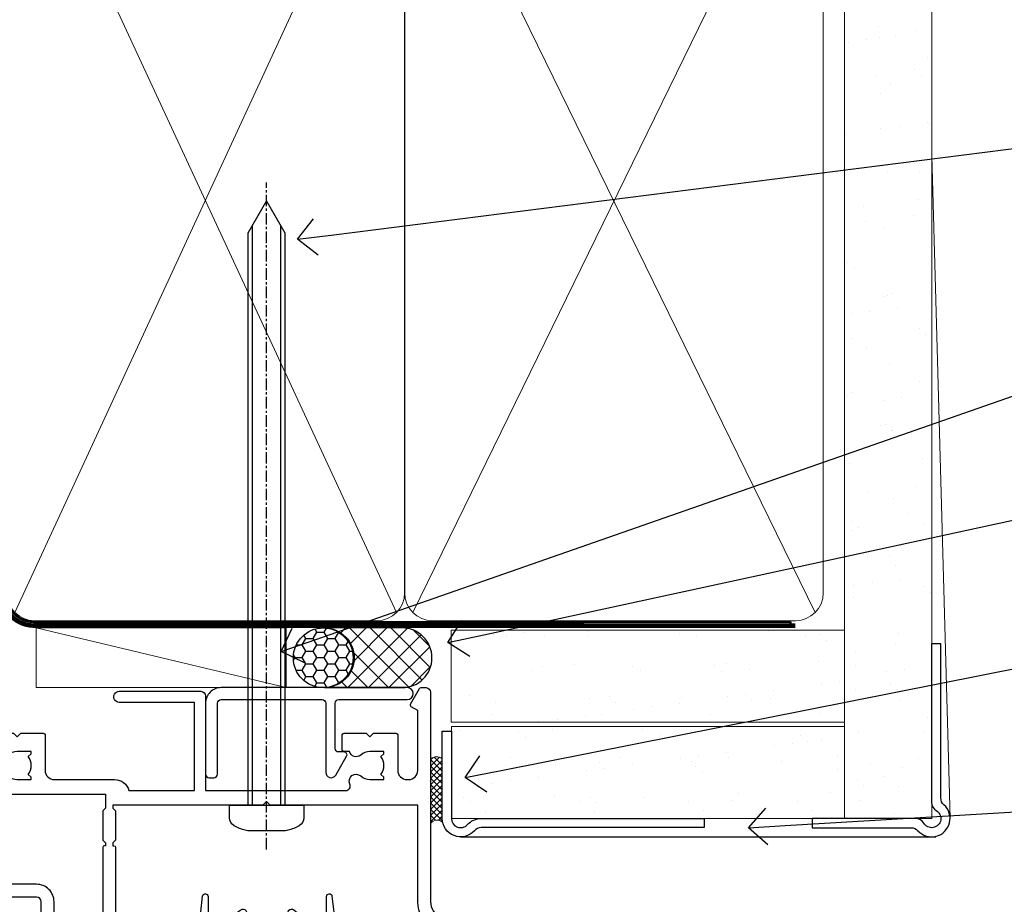
# Model space of a CAD drawing. Units: millimetres. Extents: x 0 to 7753, y -235 to 1143.
# Drawn here: x 1381 to 1489, y 536 to 632 of the extents above; entities that cross this region are included whole.
import ezdxf
from ezdxf import colors
from ezdxf.entities.mleader import LeaderData, LeaderLine
from ezdxf.math import Vec2, Vec3

# ---------------------------------------------------------------- set-up
doc = ezdxf.new("R2010")
doc.units = ezdxf.units.MM
for name, pattern in [('CENTER', [2, 1.25, -0.25, 0.25, -0.25]), ('CENTERLINE', [2, 1.25, -0.25, 0.25, -0.25]), ('Dashed', [564.4444465637206, 282.2222232818604, -282.2222232818602])]:
    doc.linetypes.add(name, pattern=pattern)
doc.layers.add('Aluminium Systems Ltd Joinery Detail', color=7, linetype='Continuous')
doc.layers.add('Aluminium Systems Ltd Notes', color=7, linetype='Continuous')
doc.styles.get("Standard").update_dxf_attribs({"font": 'arial.ttf'})

# ---------------------------------------------------------------- blocks, each defined once
blk = doc.blocks.new('90mm Framing Head CC Gib')
at = {"layer": 'Aluminium Systems Ltd Joinery Detail'}
h = blk.add_hatch(dxfattribs=at)
h.set_pattern_fill('AR-SAND', color=0, scale=0.15)
h.set_pattern_definition([(37.50000000000001, (61.66045092490373, 88.74499579476469), (-0.2400046943976069, 7.341198559940135), [0, -5.791200000000001, 0, -6.476999999999999, 0, -6.191249999999999]), (7.499999999999991, (61.66045092490373, 88.74499579476469), (6.74284924707004, 10.75237650852531), [0, -3.124199999999989, 0, -5.219699999999976, 0, -2.000249999999988]), (327.5, (56.97415092490365, 88.74499579476469), (11.86488555362187, 0.02155777017818536), [0, -1.905, 0, -6.858, 0, -8.9535]), (317.5, (56.97415092490365, 88.74499579476469), (11.45334678708446, 3.343939848858243), [0, -0.9524999999999999, 0, -4.495799999999999, 0, -5.1435])])
h.paths.add_polyline_path([(180.61357942141, 88.7708279423432), (171.1135900387524, 88.7708279423432), (171.113590038753, -54.99215190844598), (180.6135794214105, -54.99215190844598)])
at = {"layer": 'Aluminium Systems Ltd Joinery Detail', "color": 0, "lineweight": 5}
for p, q in [((80.79699455334858, -32.57602768084325, -1.000000000000025), (122.244289406273, 57.10359832773156, -1.000000000000025)), ((80.79699455334858, 57.00871980446937, -1.000000000000025), (122.3435558966331, -32.57602768084507, -1.000000000000025)), ((124.1251953553807, -32.57602768084325, -1.000000000000025), (167.9234566986623, 57.00871980447164, -1.000000000000025)), ((124.156780866489, 56.83464781023758, -1.000000000000025), (167.9234566986623, -32.57602768084325, -1.000000000000025)), ((182.6119125486681, -54.99215490149072), (180.6127294214112, 17.16652520017669))]:
    blk.add_line(p, q, dxfattribs=at)
at = {"layer": 'Aluminium Systems Ltd Joinery Detail', "color": 0, "linetype": 'Dashed', "lineweight": 5, "ltscale": 0.01, "const_width": 0.25, "elevation": -0.7500000000000249}
blk.add_lwpolyline([(79.76741611105061, 88.09570103798342), (79.76838801660628, -30.42770876678014, 0.4175702237706115), (82.91930208207404, -33.61188689231176), (165.3356062361571, -33.60394172722226, 0.8591327104487766), (165.4728671864981, -33.94403600036094, 0.00905533045714731)], format="xyb", dxfattribs=at)
at = {"layer": 'Aluminium Systems Ltd Joinery Detail', "color": 0, "lineweight": 5}
blk.add_lwpolyline([(171.1135900387524, 88.7708279423432), (171.113590038753, -54.99215190844598), (180.6135794214105, -54.99215190844598), (180.61357942141, 88.7708279423432)], dxfattribs=at)
at = {"layer": 'Aluminium Systems Ltd Joinery Detail', "color": 0, "linetype": 'CENTER', "lineweight": 5, "ltscale": 3, "const_width": 0.5, "elevation": -0.5000000000000249}
blk.add_lwpolyline([(79.36830193081076, 82.75882767523399), (79.36883064616333, -30.42745069008379, 0.4209157528546889), (82.93271877258232, -33.99657167199439), (165.7748797079017, -33.99657167199439)], format="xyb", dxfattribs=at)
at = {"layer": 'Aluminium Systems Ltd Joinery Detail', "color": 0, "lineweight": 5, "elevation": -1.000000000000014}
blk.add_lwpolyline([(79.90702482397333, -28.31915806095822), (79.90702482397333, 54.8601428137099, -0.4142135623730941), (82.94557154410828, 57.89868953384575), (120.1949789058728, 57.89868953384575, -0.4142135623730958), (123.2335256260086, 54.8601428137099), (123.2335256260086, -28.31915806095822), (123.2335256260082, -30.42745069008379, -0.4142135623730958), (120.1949789058728, -33.46599741021964), (82.94557154410828, -33.46599741021964, -0.4142135623730941), (79.90702482397288, -30.42745069008379)], format="xyb", close=True, dxfattribs=at)
for points in [[(168.8134264280378, -28.52744340095887), (168.8134264280377, 54.86014281371126, 0.4142135623732923), (165.774879707902, 57.89868953384575), (126.2737723461404, 57.89868953384575, 0.3681854241386793), (123.2352256260055, 54.65185747371015), (123.2352256260055, -28.52744340095887)], [(168.8134264280378, 52.75185018458433), (168.8134264280378, -30.42745069008379, -0.4142135623730958), (165.7748797079024, -33.46599741021964), (126.2737723461409, -33.46599741021964, -0.4142135623730941), (123.2352256260055, -30.42745069008379), (123.2352256260055, 52.75185018458524)]]:
    blk.add_lwpolyline(points, format="xyb", dxfattribs=at)
at = {"layer": 'Aluminium Systems Ltd Joinery Detail', "color": 0}
blk.add_lwpolyline([(180.6119125486681, -35.99215490149072), (180.6119125486681, -53.26010409392188, 0.2679491924311203), (181.1119125486681, -54.12612949770619, -1.303225372841203), (179.7458871448837, -55.49215490149072, 0.267949192431124), (178.8798617410993, -54.99215490149072), (167.6119125486681, -54.99215490149072), (167.6119125486681, -55.99215490149072), (178.3758445711683, -55.99215490149072, -0.2134217652833892), (179.1212005636683, -56.32548823482398, 1.057279696267401), (181.9452458820015, -53.50144291649087, -0.2134217652833941), (181.6119125486681, -52.75608692399089), (181.6119125486681, -35.99215490149072)], format="xyb", close=True, dxfattribs=at)
blk = doc.blocks.new('Plywood Sheet CC AC35 Liner')
at = {"layer": 'Aluminium Systems Ltd Joinery Detail'}
h = blk.add_hatch(dxfattribs=at)
h.set_pattern_fill('HONEY', color=256, scale=0.25)
h.set_pattern_definition([(0, (19.45682879989909, 18000), (1.190625, 0.68740766125), [0.79375, -1.5875]), (120, (19.45682879989909, 18000), (-1.190624997398548, 0.6874076657558477), [0.7937499999999996, -1.587499999999999]), (59.99999999999999, (19.45682879989909, 18000), (2.601452275818872e-09, 1.374815327005847), [-1.5875, 0.79375])])
h.paths.add_polyline_path([(9.110983338727408, 2.251892196934932, -1), (15.60818698164002, 2.251892196934932, -1)])
h = blk.add_hatch(dxfattribs=at)
h.set_pattern_fill('ANSI37', color=256, scale=0.5)
h.set_pattern_definition([(45, (19.45682879989909, 18000), (-1.122532015133644, 1.122532015133644), []), (135, (19.45682879989909, 18000), (-1.122532015133644, -1.122532015133644), [])])
h.paths.add_polyline_path([(12.48463694029277, 5.500494018389873), (20.95343378894694, 5.500494018389873, -1), (20.95343378894898, -0.9967096245236462), (12.48463694029277, -0.9967096245236462, 1)])
h = blk.add_hatch(dxfattribs=at)
h.set_pattern_fill('AR-SAND', color=256, scale=0.15)
h.set_pattern_definition([(37.50000000000001, (-9.572001099554598, 0), (-0.2400046943976069, 7.341198559940135), [0, -5.791200000000001, 0, -6.476999999999999, 0, -6.191249999999999]), (7.499999999999999, (-9.572001099554598, 0), (6.74284924707004, 10.75237650852531), [0, -3.124200000000001, 0, -5.2197, 0, -2.00025]), (327.5, (-14.2583010995546, 0), (11.86488555362187, 0.02155777017818643), [0, -1.905, 0, -6.858, 0, -8.9535]), (317.5, (-14.2583010995546, 0), (11.45334678708446, 3.343939848858244), [0, -0.9524999999999999, 0, -4.495799999999999, 0, -5.1435])])
h.paths.add_polyline_path([(69.10929378542545, 5.263409574934485), (69.10929378542545, -4.736590425065515), (26.30742446747746, -4.73717940482311), (26.30742446747746, 5.26282059517689)])
h = blk.add_hatch(dxfattribs=at)
h.set_pattern_fill('AR-SAND', color=256, scale=0.15)
h.set_pattern_definition([(37.50000000000001, (-38.72198619358085, 0), (-0.2400046943976069, 7.341198559940135), [0, -5.791200000000001, 0, -6.476999999999999, 0, -6.191249999999999]), (7.499999999999999, (-38.72198619358085, 0), (6.74284924707004, 10.75237650852531), [0, -3.124200000000001, 0, -5.2197, 0, -2.00025]), (327.5, (-43.40828619358085, 0), (11.86488555362187, 0.02155777017818643), [0, -1.905, 0, -6.858, 0, -8.9535]), (317.5, (-43.40828619358085, 0), (11.45334678708446, 3.343939848858244), [0, -0.9524999999999999, 0, -4.495799999999999, 0, -5.1435])])
h.paths.add_polyline_path([(69.10929378542545, -5.236590425065515), (69.10929378542545, -15.23659042506551), (26.32677196734892, -15.23717940482311), (26.32677196734892, -5.23717940482311)])
at = {"layer": 'Aluminium Systems Ltd Joinery Detail', "lineweight": 5}
h = blk.add_hatch(dxfattribs=at)
h.set_pattern_fill('ANSI37', color=256, scale=0.15)
h.set_pattern_definition([(45.00000000000001, (-260.7519785369612, -560.2450245033288), (-0.3367596045400932, 0.3367596045400932), []), (135, (-260.7519785369612, -560.2450245033288), (-0.3367596045400932, -0.3367596045400932), [])])
edge = h.paths.add_edge_path()
edge.add_arc((24.71706495046908, -9.50462174034692), 0.9866125402710012, 51.83121232280979, 132.263901216659)
edge.add_line((24.05352225721197, -8.7744742217983), (24.05352225721197, -15.78270040966891))
edge.add_arc((24.76365291860873, -16.29419281424271), 0.8751628626695301, 45.838321747589305, 144.2355755388267, ccw=False)
edge.add_arc((27.32677196729981, -15.23717940483039), 1.99999999995119, 179.9999999997916, 192.3918244982081, ccw=False)
edge.add_line((25.32677196734892, -15.23717940482311), (25.32677196734858, -8.728953216952505))
blk.add_line((-18.89721447668296, 5.500494018389873), (8.31806794135099, -0.9967096245236462, -1.000000000000011), dxfattribs=at)
at = {"layer": 'Aluminium Systems Ltd Joinery Detail'}
for p, q in [((24.05352225721288, -8.7744742217983, 1.000000000000011), (24.05352225721288, -15.78270040966891, 1.000000000000011)), ((27.32677196734892, -17.23717940482311, 1.000000000000011), (79.05954647131506, -17.23659341811071))]:
    blk.add_line(p, q, dxfattribs=at)
at = {"layer": 'Aluminium Systems Ltd Joinery Detail', "lineweight": 5}
blk.add_lwpolyline([(-18.89721447668296, 5.500494018389873), (8.318067941342804, 5.500494018389873), (8.31806794135099, -0.9967096245236462), (-18.89721447668705, -0.9967096245236462)], close=True, dxfattribs=at)
at = {"layer": 'Aluminium Systems Ltd Joinery Detail'}
blk.add_lwpolyline([(12.48463694029687, -0.9967096245236462), (20.95343378895103, -0.9967096245236462, 0.9999999999993697), (20.95343378894694, 5.500494018389873), (12.48463694029277, 5.500494018389873, -0.9999999999993697)], format="xyb", close=True, dxfattribs=at)
at = {"layer": 'Aluminium Systems Ltd Joinery Detail', "lineweight": 5, "elevation": -1.000000000000011}
for points in [[(26.30742446747746, -4.73717940482311), (69.10929378542545, -4.736590425065515), (69.10929378542545, 5.263409574934485), (26.30742446747746, 5.26282059517689)], [(26.32677196734892, -15.23717940482311), (69.10929378542545, -15.23659042506551), (69.10929378542545, -5.236590425065515), (26.32677196734892, -5.23717940482311)]]:
    blk.add_lwpolyline(points, close=True, dxfattribs=at)
at = {"layer": 'Aluminium Systems Ltd Joinery Detail', "elevation": -1.000000000000011}
blk.add_lwpolyline([(26.32677196734892, -5.73717940482311), (26.32677196734892, -15.23717940482311, 0.6885002580691579), (28.07212795984867, -15.90384607148735, -0.2134217652833945), (29.56283994484818, -15.23717940482311), (53.82677196734892, -15.23717940482311), (53.82677196734892, -16.23717940482311), (29.56283994484818, -16.23717940482311, 0.2134217652833893), (28.81748395234843, -16.57051273815523, -0.6885002580691693), (25.32677196734892, -15.23717940482311), (25.32677196734892, -5.73717940482311)], format="xyb", close=True, dxfattribs=at)
at = {"layer": 'Aluminium Systems Ltd Joinery Detail'}
blk.add_circle((12.35958516018371, 2.251892196934932), 3.248601821456305, dxfattribs=at)
at = {"layer": 'Aluminium Systems Ltd Joinery Detail', "lineweight": 5}
for centre, radius, start, end in [((24.71703889805519, -9.503893038749084, 1.000000000000011), 0.9860558519677073, 51.80385569436721, 132.2912578452041), ((24.76365291860964, -16.29419281424634, 1.000000000000011), 0.8751628626701816, 45.83832174771984, 144.2355755386741)]:
    blk.add_arc(centre, radius, start, end, dxfattribs=at)
blk = doc.blocks.new('_Open90')
at = {"color": 0, "linetype": 'ByBlock', "lineweight": -2}
for p, q in [((-0.5, 0.5), (0, 0)), ((0, 0), (-1, 0)), ((0, 0), (-0.5, -0.5))]:
    blk.add_line(p, q, dxfattribs=at)
blk = doc.blocks.new('F309-21658')
for points in [[(25.30001078927626, 37.59989048027521), (25.70001078927953, 37.59989048027521, 0.4142135623698984), (26.20001078927407, 38.09989048027521), (26.20001078927407, 41.29988127212593, 0.414213562373095), (25.70001078927407, 41.79988127212593), (14.60000000000264, 41.79988127209228), (14.60000000000264, 50.29991847726589, 0.414213562373095), (14.10000000000264, 50.79991847726589), (13.80000000000246, 50.79991847726589, 0.414213562373095), (13.30000000000246, 50.29991847726589), (13.30000000000246, 40.79988127208955), (1.300000000002456, 40.79988127208046), (1.300000000004275, 50.2999184772668, 0.414213562373095), (0.8000000000042746, 50.7999184772668), (0.5000000000040927, 50.7999184772668, 0.4142135623741605), (2.273736754432321e-12, 50.2999184772668), (-2.273736754432321e-12, 40.39988127209264, 0.4142135623733614), (0.9999999999977263, 39.39988127209173), (2.549964031937634, 39.39988127209082), (2.549964031993568, 0.5000001222094568, 0.4142135623746934), (3.049964031995387, 1.22210366271247e-07), (3.568467207440506, 1.22210366271247e-07, 0.267949192432076), (3.741672288197776, 0.1000001222109574), (4.723167701596594, 1.800000045627456, 0.4142135623731253), (4.649962620840995, 2.073205126385403), (3.949962620846691, 2.477350314817812), (3.94996262084851, 9.000010845418473, -0.414213562373095), (4.94996262084851, 10.00001084541847), (5.124951857525502, 10.00001084541756, -0.414213562369632), (6.124951857525502, 9.000010845429387), (6.124951857572796, 5.150010845419928, 0.4142135623717631), (6.324951857572614, 4.950010845419428), (8.749951857632823, 4.95001084542011), (9.149951857632459, 5.350010845419746), (9.549951857632095, 4.95001084542011), (11.97495185769412, 4.95001084542011, 0.4142135623717631), (12.17495185769303, 5.150010845419928), (12.17495185769394, 6.750010845453033, 0.4142135623770908), (11.97495185769048, 6.950010845453761), (11.39107782805831, 6.950010845417381, 0.5666580929722194), (10.16337526585227, 7.3354504058413, -0.1837465194457026), (9.149951857583346, 6.950010845417381), (7.624951857577344, 6.950010845402829), (7.624951857577344, 7.195383907871218), (7.981734081821287, 7.494759740645094, -0.3639702342665811), (7.98173408182123, 9.455261950188998), (7.624951857577344, 9.754637782963727), (7.624951857577344, 10.00001084537209), (9.14995185757698, 10.00001084541847, -0.1837465194614779), (10.16337526594219, 9.614571284964484, 0.5666580929878064), (11.39107782817166, 10.00001084541753), (36.34996262097729, 10.00001084541756), (36.34996262097729, 2.477350314817812), (35.64996262098202, 2.073205126385545, 0.4142135623745783), (35.57675754022699, 1.800000045628423), (36.55825298779348, 0.1000000630293698, 0.2679492219854964), (36.73145809060964, 6.302866495389026e-08), (37.24996267612505, 1.202167538849608e-07, 0.4142135300680755), (37.74996262097693, 0.5000001202167539), (37.74996262097693, 10.00001084541847), (45.3088366505358, 10.00001084544394, 0.5666580929730232), (46.53653921274253, 9.614571285019792, -0.1837465194455035), (47.54996262101076, 10.00001084544371), (49.07496262101768, 10.00001084545849), (49.07496262101768, 9.754637782990102), (48.71818039677373, 9.455261950216226, -0.363970234266802), (48.71818039677208, 7.494759740672265), (49.07496262101768, 7.195383907897593), (49.07496262101768, 6.950010845489231), (47.54996262101804, 6.950010845442847, -0.1837465194616765), (46.53653921265231, 7.335450405896808, 0.5666580929874395), (45.30883665042296, 6.950010845442876), (44.72496262084724, 6.950010845452852, 0.4142135623784227), (44.52496262084378, 6.750010845453033), (44.52496262084469, 5.150010845419928, 0.4142135623717631), (44.72496262084451, 4.950010845419428), (47.14996262090654, 4.95001084542011), (47.54996262090617, 5.350010845419746), (47.94996262090581, 4.95001084542011), (50.37496262096602, 4.95001084542011, 0.4142135623717631), (50.57496262096493, 5.150010845419928), (50.57496262096583, 9.000010845417563, -0.414213562373095), (51.57496262096583, 10.00001084541756), (58.14998996296708, 10.00001084541756, 0.3419987131243029), (59.69918330145674, 11.20001084542011), (66.84996120942151, 11.20001084541738), (66.84996120942151, 1.600000122945602), (58.64996403159557, 1.600000122943783, 1.000000000001516), (58.64996403159739, 0.4000001229430552), (67.54996120942042, 0.4000001229457837, 0.414213562373095), (68.04996120942042, 0.9000001229457837), (68.04996120942178, 11.20001084541829), (83.30380009053988, 11.20001084541647, -0.5476801762421256), (83.75756214272525, 10.49001084542562, 0.813269526479229), (84.93661017592274, 9.614571284993758, -0.1837465194459593), (85.95003358419262, 10.00001084541759), (87.47503358419954, 10.00001084543212), (87.47503358419954, 9.754637782963727), (87.11825135995468, 9.45526195018985, -0.3639702342666802), (87.1182513599561, 7.494759740644156), (87.47503358419954, 7.195383907871218), (87.47503358419954, 6.950010845462856), (85.9500335841999, 6.950010845416472, -0.1837465194616318), (84.93661017583378, 7.335450405870461, 0.5666580929884257), (83.70890761361102, 6.95001084544279), (83.12497338405728, 6.950010845452852, 0.4142135623784227), (82.92497338405383, 6.750010845453033), (82.92497338405474, 5.150010845419928, 0.4142135623717631), (83.12497338405456, 4.950010845421019), (85.54997338411658, 4.95001084542011), (85.94997338411622, 5.350010845419746), (86.34997338411586, 4.95001084542011), (88.77497338417606, 4.95001084542011, 0.414213562373095), (88.97497338417588, 5.150010845419928), (88.97497338417588, 9.000010845417563, -0.414213562373095), (89.97497338417588, 10.00001084541756), (90.14996262083105, 10.00001084541756, -0.4142135623728286), (91.14996262082923, 9.000010845418473), (91.14996262083469, 2.477350314817812), (90.44996262083941, 2.073205126385545, 0.4142135623734317), (90.37675754008353, 1.800000045628423), (91.3582529876511, 0.1000000630289435, 0.2679492219845463), (91.53145809046657, 6.302829547166766e-08), (92.04998926585313, 1.202176633796626e-07, 0.4142135300680739), (92.54998921070501, 0.5000001202176634), (92.54998921069773, 23.30290892700916, -0.2679491924303806), (93.54998921069216, 25.03495973457572), (96.49997456859512, 26.73813457507714, 0.2679491924297071), (97.49997456859046, 28.47018538263819), (97.49997456859774, 31.30000121731038, 0.414213671056512), (96.99997438306445, 31.80000121731126), (82.6999640315712, 31.79999591106636, 0.414213562373095), (82.1999640315712, 31.29999591106636), (82.1999640315712, 28.10000511922291, 0.4142135623752261), (82.69996403157484, 27.60000511922291), (84.72496403158135, 27.60000511924565, 0.6664521289227611), (84.86705951590022, 27.94074911853357, -0.08096524786499977), (84.58141139678662, 28.3416792670011, 0.2857504808157638), (83.68423585811348, 28.9000051192331), (83.49996403156683, 28.9000051192331), (83.49996403156683, 30.03950089939346, -0.414213562373095), (83.99996403156683, 30.53950089939346), (84.67033709402449, 30.53950089939346), (84.9697129267982, 30.18271867515151, -0.3639702342671017), (86.93021513634585, 30.18271867515315), (87.22959096911791, 30.53950089939346), (87.47496403152172, 30.53950089939346), (87.47496403156691, 29.014500899392, -0.197793547014074), (87.03293504606256, 27.94081622418986, 0.66662268590908), (87.17496403156974, 27.60000511925202), (87.98334928874237, 27.60000511924511, 0.2949407518114276), (88.43916486650363, 27.89450044307702, 0.106287798650439), (88.67997003158371, 29.01450089940656), (88.67997003158371, 30.50000114308088), (95.09997456858991, 30.50000114311715, -0.4142135623749597), (96.09997456859628, 29.50000114311726), (96.09997456859594, 28.47018538264612, -0.2679491924306526), (95.79997456859701, 27.95057014037567), (92.8499892107007, 26.24739529988858, 0.2679491924309177), (91.14998921070128, 23.30290892702371), (91.14998921069446, 12.80001084539228), (75.09998741059599, 12.80001084539319), (74.69998741059635, 12.40001084539355), (74.29998741059671, 12.8000108453941), (57.94998896297284, 12.80001084539137), (57.94998896297648, 13.10001088268538), (58.24998946296864, 13.40001138267755), (58.24998946296864, 16.60001038269158), (57.94998896297648, 16.90001088268465), (57.94998896297648, 17.20001088268393), (58.04998946296905, 17.20001088268424, 0.4142135623725535), (58.24998946296841, 17.40001088268446), (58.2499894629542, 29.3999638786224, -0.4142135623736278), (59.24998946295409, 30.39996387862422), (65.80001078926898, 30.39996387862331), (65.80001078926898, 28.0999730867031, 0.4142135623752261), (66.30001078927262, 27.5999730867031), (66.70001078926862, 27.59997308671038, 0.4142135623698984), (67.20001078926316, 28.09997308671038), (67.20001078926498, 31.2999638785611, 0.414213562373095), (66.70001078926498, 31.7999638785611), (55.699999999993, 31.799963878532), (55.6999999999893, 41.2999188367755, 0.4142136823970478), (55.19999979509475, 41.79991883677459), (41.69998921072283, 41.79991330463119, 0.414213562373095), (41.19998921072283, 41.29991330463119), (41.19998921072283, 38.09992251278047, 0.4142135623752261), (41.69998921072647, 37.59992251278047), (42.09998921072065, 37.59992251278774, 0.414213562373095), (42.59998921071883, 38.09992251279138), (42.59998921071156, 40.39991330464338), (53.09999999998354, 40.39991330470068, -0.4142135623746934), (54.099999999989, 39.39991330470068), (54.09999999999081, 35.99992142839503, -0.414213562373095), (53.09999999999081, 34.99992142839503), (51.34998921070428, 34.99992142839594), (51.34998921070587, 36.23054602424895, 0.4142135623734674), (51.14998921070588, 36.4305460242492), (50.34998921070536, 36.4305460242492, 0.414213562373095), (50.14998921070537, 36.23054602424921), (50.14998921070537, 33.99992142839272, 0.4142135623734561), (50.34998921070559, 33.79992142839274), (53.10002122510332, 33.79992142839612, -1.000000000001819), (53.10002122510332, 31.79996387862113), (52.54998921070501, 31.79996387862295, 0.414213562372873), (50.14998921070264, 29.3999638786224), (50.14998921070719, 23.29992265440407, -0.4142135398598476), (49.64998924914062, 22.79992265440316), (34.09998940602009, 22.79992145914068), (33.69998937527589, 22.39992142839466), (33.29998940602081, 22.79992139764792), (17.74998950141116, 22.79992020238635, -0.41421358488581), (17.24998946297956, 23.29992020238635), (17.24998946297228, 39.39988127210901, -0.414213562373095), (18.24998946297228, 40.39988127210901), (24.80001078927626, 40.39988127210901), (24.80001078927626, 38.09989048027521, 0.414213562373095)], [(11.63915269543674, 36.75488082224624, -0.294940748006862), (11.18333712885766, 36.46038549194392), (10.37495185757916, 36.46038549194986, -0.66662268591656), (10.23292287207249, 36.80119659689225, 0.1977935470140122), (10.67495185757844, 37.87488127208937), (10.67495185759299, 39.39988127209173), (10.42957879512733, 39.39988127209173), (10.13020296235175, 39.04309904785157, 0.3639702342668844), (8.169700752804147, 39.04309904784415), (7.870324920033909, 39.39988127209173), (7.624951857626456, 39.39988127209173), (7.624951857579163, 37.87488127209028, 0.1977935470140791), (8.066980843086924, 36.80119659689311, -0.6666226859132995), (7.924951857578435, 36.46038549194211), (7.116566600405804, 36.4603854919431, -0.2949407518112914), (6.660751022645229, 36.75488081577629, -0.07149851012259945), (6.445871942318263, 37.49988127204298), (5.99996255324595, 37.49988127208846, -0.9458221263621622), (5.94996107660063, 38.39709766911866), (5.94996107453926, 39.39988127208991), (3.949964031955915, 39.39988127208991), (3.94996403195637, 21.39988127209355), (5.63573081117147, 21.39988127209446), (5.55167346039832, 22.36066118785828, -0.9999999999999801), (6.448248688680451, 22.43910135633061), (6.579100426996661, 20.94345914346894, -0.4400105308914297), (6.081003077951209, 20.39988127209537), (3.949964031950458, 20.39988127209355), (3.949964031948184, 11.60001084539246), (57.14998996296663, 11.60001084539246), (57.14998996296663, 13.10001088268538), (56.84998946297628, 13.40001138267482), (56.84998946297628, 16.60001038269158), (57.14998996296663, 16.90001088268465), (57.14998996296663, 17.20001088268393), (57.04998946297627, 17.20001088268393, -0.4142135623730844), (56.84998946297628, 17.40001088268392), (56.84998946297583, 29.60001084539519), (55.07692205468811, 29.60001084539064), (55.24808681201637, 27.64358871676239, -0.9999999999990977), (54.25189211392353, 27.55643297401431), (54.02061312808883, 30.19996387862349), (52.54998921070501, 30.19996387862349, 0.414213562373095), (51.54998921070501, 29.19996387862349), (51.54998921070683, 23.29992000208287, -0.4142135623733055), (49.64998921070583, 21.39992000208142), (17.74998946296955, 21.39992000208233, -0.4142135623728146), (15.84998946297037, 23.29992000208014), (15.84998946296128, 39.39988127207354), (11.87995785759949, 39.39988127208264), (11.87995785760177, 37.87488127210483, -0.1062877979919768)]]:
    blk.add_lwpolyline(points, format="xyb", close=True)
blk = doc.blocks.new('F338-20322')
blk.add_lwpolyline([(-1.19338636750399e-08, 1.300000700544706, -0.4142135623784227), (0.1999999880632259, 1.500000700545433), (0.9999999880588604, 1.500000700534518, -0.414213562373095), (1.19999998805595, 1.30000070053379), (1.19999998805595, 1.20000001407411), (8.999999988066136, 1.200000014066834), (8.999999988073412, 1.300000700537428, -0.4142135623837504), (9.199999988070502, 1.500000700541793), (9.799999988054495, 1.500000700541793, -0.4142135623624396), (9.999999988051584, 1.300000700541066), (9.999999988051584, 1.20000001407411), (15.21366464303328, 1.200000014070017, 0.6994329231743273), (15.34254053891728, 1.552941190540372, -0.137749303502272), (13.85344351037362, 3.744521663341716, -1.031095482841846), (13.69822486290544, 4.32380554197513, -0.1688100469614476), (14.12770015584972, 7.512011356063798, 0.5590845508764883), (13.94923893877991, 7.802297533288201), (12.23069327060757, 7.802297538199159), (11.42484443695186, 6.406526415087402), (11.56568541302393, 6.265685439011865, -0.1989123673763069), (11.79999998806746, 5.700000014069932), (11.79999998806746, 4.950000014079908, -0.9999999999999999), (10.99999998806739, 4.950000014079908), (10.99999998806733, 5.700000014069762), (10.58786795370874, 6.11213204843904, -0.3394542588596877), (10.54019236693212, 6.474264082792249), (11.24999998806739, 7.703686946198193), (11.24999998806739, 9.000000014069801), (11.45201377500202, 10.73470184144191, -0.9436512423673917), (12.04999998806746, 10.70000001406976), (12.04999998806746, 8.602297539429888), (14.87994044269637, 8.602297530628764, -0.05043928866974742), (15.61444443250339, 9.26024863450343, -0.9999999999999999), (16.08555554361614, 8.613677431165613, 3.070552082545738), (20.91444443251778, 8.613677431165655, -0.9999999999999999), (21.38555554363059, 9.260248634503714, -0.05043928866974742), (22.12005953343773, 8.602297530629102), (24.94999998806664, 8.60229753943048), (24.94999998806624, 10.70000001407033, -0.9436512423673031), (25.54798620113162, 10.73470184144259), (25.74999998806659, 9.000000014070537), (25.74999998806676, 7.703686946198872), (26.45980760920214, 6.474264082792956, -0.339454258859699), (26.41213202242558, 6.112132048439776), (25.99999998806699, 5.70000001407047), (25.99999998806705, 4.950000014080588, -0.9999999999999999), (25.19999998806698, 4.950000014080532), (25.19999998806686, 5.700000014070556, -0.1989123673763006), (25.43431456311039, 6.265685439012517), (25.5751555391824, 6.406526415088054), (24.76930670552657, 7.802297538199753), (23.05076103735423, 7.802297533288652, 0.5590845508763945), (22.87229982028443, 7.512011356064193, -0.3478276826590283), (21.6574594372175, 1.552941190540654, 0.6994329231743278), (21.78633533310149, 1.200000014070328), (26.99999998808319, 1.200000014074904), (26.99999998808319, 1.30000070054186, -0.4142135623624396), (27.19999998808022, 1.500000700542616), (27.79999998806427, 1.500000700542673, -0.4142135623837504), (27.99999998806136, 1.300000700538307), (27.99999998806864, 1.200000014067713), (35.79999998807882, 1.200000014075727), (35.79999998807882, 1.300000700535406, -0.414213562373095), (35.99999998807586, 1.500000700536162), (36.79999998807155, 1.500000700547162, -0.4142135623784227), (36.99999998806864, 1.300000700546434), (36.99999998807603, 0.2000000140758686, -0.4142135623784227), (36.79999998807894, 1.40714746521553e-08), (18.49999998806744, 1.406977112594632e-08), (0.19999998805595, 1.406974625695057e-08, -0.4142135623784227), (-1.194113963265409e-08, 0.2000000140741118)], format="xyb", close=True)
blk = doc.blocks.new('8x65 Pan')
at = {"linetype": 'CENTERLINE'}
blk.add_line((0, 4.800000000000011), (0, -67.79999999999988), dxfattribs=at)
for p, q in [((-1.531999999999925, 0), (-1.531999999999925, -63.14649816280436)), ((1.532000000000039, 0), (1.532000000000039, -63.14649816280453))]:
    blk.add_line(p, q)
blk.add_lwpolyline([(-1.796026546969983, 2.800000000000011, 0.06667674993986063), (-2.322378596749843, 2.729495664595504, 0.06234506475856143), (-3.542857445068819, 2.226610478703464, 0.2701551137951499), (-4.050000000000239, 1.356500405873334), (-4.050000000000239, 0), (4.049999999999784, 0), (4.049999999999784, 1.356500405873334, 0.2701551137951499), (3.542857445068364, 2.226610478703464, 0.06234506475854031), (2.322378596749843, 2.72949566459539, 0.06667674993988205), (1.796026546969813, 2.800000000000011)], format="xyb", close=True)
blk.add_lwpolyline([(2.032000000000096, 0), (2.032000000000039, -62.28047275902006), (0, -65.80000000000004), (-2.031999999999925, -62.28047275901994), (-2.031999999999925, 0)])
blk = doc.blocks.new('F554-21058')
blk.add_lwpolyline([(9.499998588979025, 9.227499074758967, 0.7673269879790159), (8.431697318789844, 9.513749537379212), (7.240190967843972, 7.449999999999122, 0.5773502691896806), (7.499998588979594, 6.999999999999559), (8.09999858897882, 6.999999999999702, -0.414213562373095), (8.499998588978912, 6.599999999999696), (8.499998588978855, 1.699999999999946, -0.4142135623730898), (8.099998588978877, 1.29999999999994), (0.6500000000000057, 1.299999999999798, 0.9999999999999999), (0.6500000000000057, -2.131628207280301e-13), (20.90000000000006, 2.131628207280301e-13, 0.414213562373095), (22.59999999999999, 1.700000000000287), (22.59999999999982, 9.399999999999508, 0.4142135623730864), (22.19999999999985, 9.799999999999514), (21.69999999999985, 9.799999999999514, 0.4142135623731057), (21.29999999999987, 9.39999999999948), (21.3000000000001, 1.70000000000023, -0.414213562373095), (20.90000000000001, 1.300000000000225), (9.899998588978718, 1.299999999999969, -0.4142135623731088), (9.499998588978741, 1.699999999999974)], format="xyb", close=True)
blk = doc.blocks.new('AC35 Double Hung Head')
at = {"layer": 'Aluminium Systems Ltd Joinery Detail', "xscale": -1, "rotation": 180}
for name, p in [('8x65 Pan', (-96.25968595981794, -5.121658358610716)), ('F309-21658', (-170.9609471890399, 7.678352486782387))]:
    blk.add_blockref(name, p, dxfattribs=at)
at = {"layer": 'Aluminium Systems Ltd Joinery Detail', "rotation": 180}
blk.add_blockref('F554-21058', (-80.31098597961659, 7.67869971073435), dxfattribs=at)
at = {"layer": 'Aluminium Systems Ltd Joinery Detail'}
blk.add_blockref('F338-20322', (-114.6943816481707, -25.75752842803195), dxfattribs=at)
blk = doc.blocks.new('Liner Head Text AC35 Gib')
at = {"layer": 'Aluminium Systems Ltd Notes', "color": 3, "lineweight": 5, "ltscale": 0.12}
ml = blk.add_multileader_mtext('Standard', dxfattribs=at)
ml.set_content('FIXINGS 150 FROM CORNERS AND 450 CENTRES', color=3)
ml.set_leader_properties(color=8)
ml.set_arrow_properties(name='OPEN90')
ml.build(insert=Vec2(0, 0))
ml.multileader.update_dxf_attribs({"text_left_attachment_type": 2, "text_right_attachment_type": 2})
ctx = ml.context
ctx.base_point, ctx.plane_origin = Vec3(42.47047517406045, 72.99658405795344, -1.000000000000014), Vec3(-210.3718602345575, -58.04152112250085, -1.000000000000014)
ctx.left_attachment, ctx.right_attachment = 2, 2
notes = []
notes.append((ctx, [(0, (1, 1, 0), (38.00563967185056, 72.99658405795344, -1.000000000000014), (1, 0), 4.464835502209894, [(0, [(-63.68016885448839, 60.08621560721804, -1.000000000000014)], 0, [])])]))
ctx.mtext.insert, ctx.mtext.width, ctx.mtext.line_spacing_style, ctx.mtext.flow_direction = Vec3(44.47047517406057, 82.3299173912892, -1.000000000000014), 55.16606061165112, 2, 5
ml = blk.add_multileader_mtext('Standard', dxfattribs=at)
ml.set_content('TEMPORARY FLAT PACKERS REMOVED FROM HEAD AFTER FIXING', color=3)
ml.set_leader_properties(color=8)
ml.set_arrow_properties(name='OPEN90')
ml.build(insert=Vec2(0, 0))
ml.multileader.update_dxf_attribs({"text_left_attachment_type": 2, "text_right_attachment_type": 2})
ctx = ml.context
ctx.base_point, ctx.plane_origin = Vec3(42.47047517406045, 51.3563500602213, -1.000000000000014), Vec3(-133.2863188025362, 168.9020168785864, -1.000000000000014)
ctx.left_attachment, ctx.right_attachment = 2, 2
notes.append((ctx, [(0, (1, 1, 0), (38.00563967185056, 51.3563500602213, -1.000000000000014), (1, 0), 4.464835502209894, [(0, [(-65.47488520599387, 15.21955316024832, -1.000000000000014)], 0, [])])]))
ctx.mtext.insert, ctx.mtext.width, ctx.mtext.defined_height, ctx.mtext.line_spacing_style, ctx.mtext.flow_direction = Vec3(44.47047517406057, 60.68968339355342, -1.000000000000014), 101.6537517503709, 9.448686068864237, 2, 5
ml = blk.add_multileader_mtext('Standard', dxfattribs=at)
ml.set_content('WATER RESISTANT\\PAIRSEAL ON PEF ROD', color=3)
ml.set_leader_properties(color=8)
ml.set_arrow_properties(name='OPEN90')
ml.build(insert=Vec2(0, 0))
ml.multileader.update_dxf_attribs({"text_left_attachment_type": 2, "text_right_attachment_type": 2})
ctx = ml.context
ctx.base_point, ctx.plane_origin = Vec3(42.47047517406045, 34.6466544208597, -1.000000000000014), Vec3(-144.9782377858878, 3.254790904284164, -1.000000000000014)
ctx.left_attachment, ctx.right_attachment = 2, 2
notes.append((ctx, [(0, (1, 1, 0), (38.00563967185056, 34.6466544208597, -1.000000000000014), (1, 0), 4.464835502209894, [(0, [(-47.30988595610785, 16.19505848051995, -1.000000000000014)], 0, [])])]))
ctx.mtext.insert, ctx.mtext.width, ctx.mtext.line_spacing_style, ctx.mtext.flow_direction = Vec3(44.47047517406011, 40.6466544208597, -1.000000000000014), 79.86544210516695, 2, 5
ml = blk.add_multileader_mtext('Standard', dxfattribs=at)
ml.set_content('FLEXIBLE SEALANT\\PIN 3-5mm GAP', color=3)
ml.set_leader_properties(color=8)
ml.set_arrow_properties(name='OPEN90')
ml.build(insert=Vec2(0, 0))
ml.multileader.update_dxf_attribs({"text_left_attachment_type": 2, "text_right_attachment_type": 2})
ctx = ml.context
ctx.base_point, ctx.plane_origin = Vec3(42.47047517406045, 18.04202930483734, -1.000000000000014), Vec3(-133.2863188025362, 133.4241488116313, -1.000000000000014)
ctx.left_attachment, ctx.right_attachment = 2, 2
notes.append((ctx, [(0, (1, 1, 0), (38.00563967185056, 18.04202930483734, -1.000000000000014), (1, 0), 4.464835502209894, [(0, [(-45.41604560880114, 1.490741999277816, -1.000000000000014)], 0, [])])]))
ctx.mtext.insert, ctx.mtext.width, ctx.mtext.defined_height, ctx.mtext.line_spacing_style, ctx.mtext.flow_direction = Vec3(44.47047517406045, 24.04202930483734, -1.000000000000014), 101.6537517503709, 9.448686068864237, 2, 5
ml = blk.add_multileader_mtext('Standard', dxfattribs=at)
ml.set_content('PLASTER OVER GIB GOLDLINE L AND CORNER TRIMS.', color=3)
ml.set_leader_properties(color=8)
ml.set_arrow_properties(name='OPEN90')
ml.build(insert=Vec2(0, 0))
ml.multileader.update_dxf_attribs({"text_left_attachment_type": 2, "text_right_attachment_type": 2})
ctx = ml.context
ctx.base_point, ctx.plane_origin = Vec3(42.47047517406045, -0.8312136460954207, -1.000000000000014), Vec3(-144.9782377858878, -32.22307716267096, -1.000000000000014)
ctx.left_attachment, ctx.right_attachment = 2, 2
notes.append((ctx, [(0, (1, 1, 0), (38.00563967185056, -0.8312136460954207, -1.000000000000014), (1, 0), 4.464835502209894, [(0, [(-14.57578054371879, -3.960980823187128, -1.000000000000014)], 0, [])])]))
ctx.mtext.insert, ctx.mtext.width, ctx.mtext.line_spacing_style, ctx.mtext.flow_direction = Vec3(44.47047517406045, 8.5021196872367, -1.000000000000014), 69.07150999883197, 2, 5
for ctx, leaders in notes:
    for number, flags, end, landing, length, lines in leaders:
        leader = LeaderData()
        leader.index, (leader.has_last_leader_line, leader.has_dogleg_vector, leader.attachment_direction) = number, flags
        leader.last_leader_point, leader.dogleg_vector, leader.dogleg_length = Vec3(end), Vec3(landing), length
        for number, points, colour, breaks in lines:
            line = LeaderLine()
            line.index, line.vertices, line.color, line.breaks = number, Vec3.list(points), colors.encode_raw_color(colour), breaks
            leader.lines.append(line)
        ctx.leaders.append(leader)

msp = doc.modelspace()

# ---------------------------------------------------------------- block references
at = {"layer": 'Aluminium Systems Ltd Joinery Detail'}
for name, p in [('90mm Framing Head CC Gib', (1300, 600)), ('AC35 Double Hung Head', (1504.468801678627, 551.5703087284273, 2.000000000000035)), ('Plywood Sheet CC AC35 Liner', (1402.004269674093, 560.2453707175227, 1.000000000000014))]:
    msp.add_blockref(name, p, dxfattribs=at)
at = {"layer": 'Aluminium Systems Ltd Notes', "linetype": 'Dashed'}
msp.add_blockref('Liner Head Text AC35 Gib', (1475.246467161711, 547.9688229286548, 3.000000000000021), dxfattribs=at)

doc.saveas('drawing.dxf')
